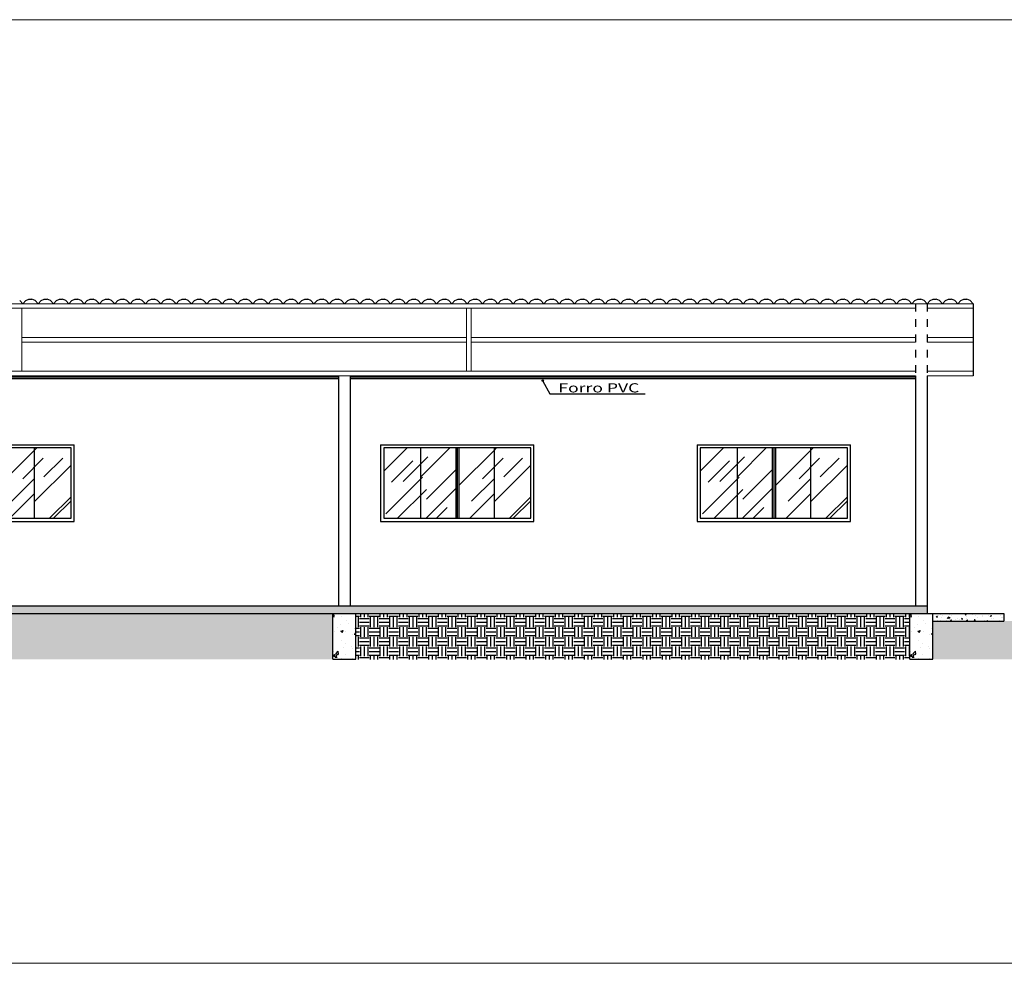
# Model space of a CAD drawing. Units: millimetres. Extents: x 2239 to 3721, y 371 to 1367.
# Drawn here: x 3004 to 3017, y 1015 to 1027 of the extents above; entities that cross this region are included whole.
import ezdxf
from ezdxf.enums import TextEntityAlignment as Align

# ---------------------------------------------------------------- set-up
doc = ezdxf.new("R2010")
doc.units = ezdxf.units.MM
doc.linetypes.add('HIDDEN', pattern=[0.375, 0.25, -0.125])
doc.layers.get('0').update_dxf_attribs({"lineweight": 5})
for name, color, linetype in [('01', 1, 'Continuous'), ('A-PAREDE', 5, 'Continuous'), ('AR-ALV', 5, 'Continuous'), ('Arq-hachura', 252, 'Continuous'), ('CONCRETO', 7, 'Continuous'), ('COTAS', 1, 'Continuous'), ('ESPECARQ', 2, 'Continuous'), ('FORRO', 3, 'Continuous'), ('LINVISTA', 13, 'Continuous'), ('VEGET', 64, 'Continuous'), ('VIDRO', 131, 'Continuous')]:
    doc.layers.add(name, color=color, linetype=linetype)
doc.layers.add('A-DOORIDM', color=7, linetype='Continuous', lineweight=9)
doc.styles.add('REGUA100', font='arial.ttf', dxfattribs={"width": 1.4})
doc.styles.add('REGUA60', font='simplex.shx', dxfattribs={"oblique": 15})

# ---------------------------------------------------------------- blocks, each defined once
blk = doc.blocks.new('çlkjhgfdsa')
at = {"layer": '01', "color": 252}
for p, q in [((896.968, 1415.599), (896.968, 1414.599)), ((896.968, 1415.599), (898.968, 1415.599)), ((898.928, 1415.559), (897.008, 1415.559)), ((897.008, 1415.559), (897.008, 1414.639)), ((897.488, 1415.559), (897.488, 1414.639)), ((897.948, 1415.559), (897.948, 1414.639)), ((897.968, 1415.559), (897.968, 1414.639)), ((897.988, 1415.559), (897.988, 1414.639)), ((898.448, 1415.559), (898.448, 1414.639)), ((898.928, 1414.639), (898.928, 1415.559)), ((898.968, 1414.599), (898.968, 1415.599)), ((896.968, 1414.599), (898.968, 1414.599)), ((897.008, 1414.639), (898.928, 1414.639))]:
    blk.add_line(p, q, dxfattribs=at)
at = {"layer": 'VIDRO', "lineweight": 0}
for p, q in [((897.008, 1415.254), (897.313, 1415.559)), ((897.488, 1415.177), (897.87, 1415.559)), ((898.448, 1415.526), (898.481, 1415.559)), ((897.263, 1415.12), (897.585, 1415.441)), ((897.988, 1415.066), (898.448, 1415.526)), ((898.297, 1415.154), (898.566, 1415.423)), ((898.575, 1415.179), (898.819, 1415.423)), ((897.111, 1415.112), (897.389, 1415.39)), ((898.448, 1414.852), (898.928, 1415.332)), ((897.036, 1414.697), (897.516, 1415.177)), ((897.565, 1414.887), (897.948, 1415.27)), ((898.155, 1414.861), (898.448, 1415.154)), ((897.19, 1414.639), (897.565, 1415.014)), ((897.561, 1414.639), (897.948, 1415.026)), ((898.13, 1414.639), (898.448, 1414.957)), ((898.648, 1414.639), (898.928, 1414.92)), ((897.697, 1414.639), (897.837, 1414.779)), ((898.698, 1414.639), (898.928, 1414.869))]:
    blk.add_line(p, q, dxfattribs=at)
blk = doc.blocks.new('zas')
at = {"layer": 'COTAS', "linetype": 'Continuous'}
h = blk.add_hatch(dxfattribs=at)
h.set_pattern_fill('ANGLE', color=256)
h.set_pattern_definition([(0, (0, 0), (0, 6.985), [5.08, -1.905]), (90, (0, 0), (-6.985, 4e-16), [5.08, -1.905])])
h.paths.add_polyline_path([(3000.187, 1039.742, 1), (3000.17, 1039.742, 1)])
for p, q in [((3000.182, 1039.736), (3000.272, 1039.569)), ((3000.272, 1039.569), (3001.517, 1039.569))]:
    blk.add_line(p, q, dxfattribs=at)
blk.add_circle((3000.179, 1039.742), 0.00833, dxfattribs=at)
blk = doc.blocks.new('INDUNI1')
at = {"color": 0, "style": 'REGUA100', "width": 1.4, "flags": 8}
for tag, p in [('NOME1', (0, 0)), ('NOME2', (0, -4.29))]:
    blk.add_attdef(tag, text='', height=2.5, dxfattribs=at).set_placement(p, align=Align.CENTER)
at = {"layer": 'ESPECARQ', "style": 'REGUA60', "width": 1.4}
blk.add_attdef('AREA', text='', height=1.5, dxfattribs=at).set_placement((0, -7.81), align=Align.CENTER)
at = {"layer": 'ESPECARQ', "style": 'REGUA60', "width": 1.4, "flags": 8}
for tag, p in [('PISO', (0, -10.31)), ('REVPAR', (0, -12.81)), ('PEDIR', (0, -15.31))]:
    blk.add_attdef(tag, text='', height=1.5, dxfattribs=at).set_placement(p, align=Align.CENTER)

msp = doc.modelspace()

# ---------------------------------------------------------------- hatches: boundary and pattern name
at = {"layer": 'A-DOORIDM'}
h = msp.add_hatch(dxfattribs=at)
h.set_pattern_fill('AR-CONC', color=256, scale=0.0009, style=0)
h.set_pattern_definition([(50, (3244.27234, 1099.2475), (0.1639662, -0.01434518), [0.017145, -0.188595]), (355, (3244.27234, 1099.2475), (-0.03171854, 0.17195098), [0.013716, -0.150876]), (100.451, (3244.286, 1099.2463), (0.13224825, 0.15760502), [0.014571, -0.160281]), (46.1842, (3244.27234, 1099.29322), (0.24397114, -0.0378381), [0.0257175, -0.2828925]), (96.6356, (3244.29267, 1099.29006), (0.21366381, 0.222683), [0.0218565, -0.2404215]), (351.184, (3244.27234, 1099.29322), (0.21366415, 0.2226826), [0.020574, -0.226314]), (21, (3244.2952, 1099.28179), (0.13645339, -0.092038967), [0.017145, -0.188595]), (326, (3244.2952, 1099.28179), (0.05562183, 0.16576917), [0.013716, -0.150876]), (71.4514, (3244.30657, 1099.27412), (0.19207484, 0.07373057), [0.014571, -0.160281]), (37.5, (3244.27234, 1099.2475), (0.002779743, 0.076099535), [0, -0.1490472, 0, -0.153162, 0, -0.1514475]), (7.5, (3244.27234, 1099.2475), (0.060137696, 0.090162517), [0, -0.0873252, 0, -0.1456182, 0, -0.0577215]), (327.5, (3244.22136, 1099.2475), (0.122031536, -0.00515587), [0, -0.05715, 0, -0.178308, 0, -0.236601]), (317.5, (3244.1985, 1099.2475), (0.133316263, 0.02288384), [0, -0.074295, 0, -0.1184148, 0, -0.168021])])
h.paths.add_polyline_path([(3016.1275, 1019.1462), (3016.1275, 1019.2462), (2963.3275, 1019.2462), (2963.3275, 1019.1462)])
h = msp.add_hatch(dxfattribs=at)
h.set_pattern_fill('AR-CONC', color=256, scale=0.0009, style=0)
h.set_pattern_definition([(50, (3298.14734, 1099.15425), (0.1639662, -0.01434518), [0.017145, -0.188595]), (355, (3298.14734, 1099.15425), (-0.03171854, 0.17195098), [0.013716, -0.150876]), (100.451, (3298.161, 1099.15305), (0.13224825, 0.15760502), [0.014571, -0.160281]), (46.1842, (3298.14734, 1099.19997), (0.24397114, -0.0378381), [0.0257175, -0.2828925]), (96.6356, (3298.16767, 1099.19681), (0.21366381, 0.222683), [0.0218565, -0.2404215]), (351.184, (3298.14734, 1099.19997), (0.21366415, 0.2226826), [0.020574, -0.226314]), (21, (3298.1702, 1099.18854), (0.13645339, -0.092038967), [0.017145, -0.188595]), (326, (3298.1702, 1099.18854), (0.05562183, 0.16576917), [0.013716, -0.150876]), (71.4514, (3298.18157, 1099.18087), (0.19207484, 0.07373057), [0.014571, -0.160281]), (37.5, (3298.14734, 1099.154245), (0.002779743, 0.076099535), [0, -0.1490472, 0, -0.153162, 0, -0.1514475]), (7.5, (3298.14734, 1099.154245), (0.060137696, 0.090162517), [0, -0.0873252, 0, -0.1456182, 0, -0.0577215]), (327.5, (3298.09636, 1099.154245), (0.122031536, -0.00515587), [0, -0.05715, 0, -0.178308, 0, -0.236601]), (317.5, (3298.0735, 1099.15425), (0.133316263, 0.02288384), [0, -0.074295, 0, -0.1184148, 0, -0.168021])])
h.paths.add_polyline_path([(3017.1275, 1019.0462), (3017.1275, 1019.1462), (3016.2025, 1019.1462), (3016.2025, 1019.0462)])
at = {"layer": 'Arq-hachura'}
h = msp.add_hatch(dxfattribs=at)
h.set_pattern_fill('EARTH', color=34, scale=0.02, style=0)
h.set_pattern_definition([(3e-11, (3281.14234, 1099.2475), (0.127, 0.127), [0.127, -0.127]), (3e-11, (3281.14234, 1099.29512), (0.127, 0.127), [0.127, -0.127]), (3e-11, (3281.14234, 1099.34275), (0.127, 0.127), [0.127, -0.127]), (90, (3281.15821, 1099.35862), (-0.127, 0.127), [0.127, -0.127]), (90, (3281.20584, 1099.35862), (-0.127, 0.127), [0.127, -0.127]), (90, (3281.25346, 1099.35862), (-0.127, 0.127), [0.127, -0.127])])
h.paths.add_polyline_path([(3008.3725, 1019.1462), (3000.4225, 1019.1462), (3000.4225, 1018.5462), (3008.3725, 1018.5462)])
h = msp.add_hatch(dxfattribs=at)
h.set_pattern_fill('EARTH', color=34, scale=0.02, style=0)
h.set_pattern_definition([(3e-11, (3289.39234, 1099.2475), (0.127, 0.127), [0.127, -0.127]), (3e-11, (3289.39234, 1099.29512), (0.127, 0.127), [0.127, -0.127]), (3e-11, (3289.39234, 1099.34275), (0.127, 0.127), [0.127, -0.127]), (90, (3289.40821, 1099.35862), (-0.127, 0.127), [0.127, -0.127]), (90, (3289.45584, 1099.35862), (-0.127, 0.127), [0.127, -0.127]), (90, (3289.50346, 1099.35862), (-0.127, 0.127), [0.127, -0.127])])
h.paths.add_polyline_path([(3015.9025, 1019.1462), (3008.6725, 1019.1462), (3008.6725, 1018.5462), (3015.9025, 1018.5462)])
h = msp.add_hatch(dxfattribs=at)
h.set_pattern_fill('EARTH', color=34, scale=0.02, style=0)
h.set_pattern_definition([(3e-11, (3296.92234, 1099.2475), (0.127, 0.127), [0.127, -0.127]), (3e-11, (3296.92234, 1099.29512), (0.127, 0.127), [0.127, -0.127]), (3e-11, (3296.92234, 1099.34275), (0.127, 0.127), [0.127, -0.127]), (90, (3296.93821, 1099.35862), (-0.127, 0.127), [0.127, -0.127]), (90, (3296.98584, 1099.35862), (-0.127, 0.127), [0.127, -0.127]), (90, (3297.03346, 1099.35862), (-0.127, 0.127), [0.127, -0.127])])
h.paths.add_polyline_path([(3024.6868, 1019.0516), (3016.2025, 1019.0462), (3016.2025, 1018.5462), (3024.6868, 1018.5516)])
at = {"layer": 'CONCRETO'}
h = msp.add_hatch(dxfattribs=at)
h.set_pattern_fill('AR-CONC', color=256, scale=0.0017, style=0)
h.set_pattern_definition([(50, (1808.1602, 1272.81556), (0.309713937, -0.027096445), [0.032385, -0.356235]), (355, (1808.1602, 1272.81556), (-0.059912804, 0.32479629), [0.025908, -0.284988]), (100.451, (1808.186, 1272.8133), (0.24980225, 0.29769837), [0.027523, -0.302753]), (46.1842, (1808.1602, 1272.9019), (0.46083437, -0.07147196), [0.0485775, -0.5343525]), (96.6356, (1808.1986, 1272.89596), (0.4035872, 0.42062345), [0.0412845, -0.4541295]), (351.184, (1808.1602, 1272.9019), (0.40358783, 0.4206227), [0.038862, -0.427482]), (21, (1808.20338, 1272.88033), (0.257745296, -0.17385138), [0.032385, -0.356235]), (326, (1808.20338, 1272.88033), (0.10506345, 0.31311954), [0.025908, -0.284988]), (71.4514, (1808.22486, 1272.86584), (0.362808034, 0.13926886), [0.027523, -0.302753]), (37.5, (1808.1602, 1272.81556), (0.005250626, 0.143743566), [0, -0.2815336, 0, -0.289306, 0, -0.2860675]), (7.5, (1808.1602, 1272.81556), (0.113593426, 0.170306977), [0, -0.1649476, 0, -0.2750566, 0, -0.1090295]), (327.5, (1808.06391, 1272.81556), (0.230504012, -0.009738865), [0, -0.10795, 0, -0.336804, 0, -0.446913]), (317.5, (1808.02073, 1272.81556), (0.25181961, 0.043225035), [0, -0.140335, 0, -0.2236724, 0, -0.317373])])
h.paths.add_polyline_path([(3008.6725, 1019.1462), (3008.3725, 1019.1462), (3008.3725, 1018.549), (3008.6725, 1018.549)])
h = msp.add_hatch(dxfattribs=at)
h.set_pattern_fill('AR-CONC', color=256, scale=0.0017, style=0)
h.set_pattern_definition([(50, (1815.6902, 1272.81556), (0.309713937, -0.027096445), [0.032385, -0.356235]), (355, (1815.6902, 1272.81556), (-0.059912804, 0.32479629), [0.025908, -0.284988]), (100.451, (1815.716, 1272.8133), (0.24980225, 0.29769837), [0.027523, -0.302753]), (46.1842, (1815.6902, 1272.9019), (0.46083437, -0.07147196), [0.0485775, -0.5343525]), (96.6356, (1815.7286, 1272.89596), (0.4035872, 0.42062345), [0.0412845, -0.4541295]), (351.184, (1815.6902, 1272.9019), (0.40358783, 0.4206227), [0.038862, -0.427482]), (21, (1815.73338, 1272.88033), (0.257745296, -0.17385138), [0.032385, -0.356235]), (326, (1815.73338, 1272.88033), (0.10506345, 0.31311954), [0.025908, -0.284988]), (71.4514, (1815.75486, 1272.86584), (0.362808034, 0.13926886), [0.027523, -0.302753]), (37.5, (1815.6902, 1272.81556), (0.005250626, 0.143743566), [0, -0.2815336, 0, -0.289306, 0, -0.2860675]), (7.5, (1815.6902, 1272.81556), (0.113593426, 0.170306977), [0, -0.1649476, 0, -0.2750566, 0, -0.1090295]), (327.5, (1815.59391, 1272.81556), (0.230504012, -0.009738865), [0, -0.10795, 0, -0.336804, 0, -0.446913]), (317.5, (1815.55073, 1272.81556), (0.25181961, 0.043225035), [0, -0.140335, 0, -0.2236724, 0, -0.317373])])
h.paths.add_polyline_path([(3016.2025, 1019.1462), (3015.9025, 1019.1462), (3015.9025, 1018.549), (3016.2025, 1018.549)])
at = {"layer": 'COTAS', "linetype": 'Continuous'}
h = msp.add_hatch(dxfattribs=at)
h.set_pattern_fill('ANGLE', color=256)
h.set_pattern_definition([(0, (814.296, -190.3855), (0, 6.985), [5.08, -1.905]), (90, (814.296, -190.3855), (-6.985, 4e-16), [5.08, -1.905])])
h.paths.add_polyline_path([(3011.0855, 1022.1806, 1), (3011.1022, 1022.1806, 1)])

# ---------------------------------------------------------------- linework, layer by layer
msp.add_lwpolyline([(2951.6629, 1026.8913), (3025.9553, 1026.8913), (3025.9553, 1014.5808), (2951.6629, 1014.5808)], close=True)
at = {"layer": 'A-PAREDE'}
for p, q in [((2963.3275, 1019.2462), (3016.1275, 1019.2462)), ((2962.3275, 1019.1462), (3017.1275, 1019.1462)), ((3008.3725, 1018.549), (3008.3725, 1019.1462)), ((3008.6725, 1018.549), (3008.6725, 1019.1462)), ((3015.9025, 1018.549), (3015.9025, 1019.1462)), ((3016.2025, 1018.549), (3016.2025, 1019.1462)), ((3016.2025, 1019.0462), (3017.1275, 1019.0462)), ((3008.3725, 1018.549), (3008.6725, 1018.549)), ((3015.9025, 1018.549), (3016.2025, 1018.549))]:
    msp.add_line(p, q, dxfattribs=at)
at = {"layer": 'AR-ALV', "linetype": 'HIDDEN', "ltscale": 0.3}
for p, q in [((3015.9775, 1023.1862), (3015.9775, 1022.2462)), ((3016.1275, 1023.1862), (3016.1275, 1022.2462))]:
    msp.add_line(p, q, dxfattribs=at)
at = {"layer": 'AR-ALV'}
for p, q in [((3016.7275, 1023.1862), (3016.7275, 1022.2462)), ((3008.4475, 1022.2462), (3008.4475, 1019.2462)), ((3008.5975, 1022.2462), (3008.5975, 1019.2462)), ((3015.9775, 1022.2462), (3015.9775, 1019.2462)), ((3016.1275, 1022.2462), (3016.1275, 1019.1462)), ((3017.1275, 1019.1462), (3017.1275, 1019.0462))]:
    msp.add_line(p, q, dxfattribs=at)
at = {"layer": 'FORRO'}
for p, q in [((3000.3475, 1022.2324), (3008.4475, 1022.2324)), ((3000.3475, 1022.2124), (3008.4475, 1022.2124)), ((3008.5975, 1022.2324), (3015.9775, 1022.2324)), ((3008.5975, 1022.2124), (3015.9775, 1022.2124))]:
    msp.add_line(p, q, dxfattribs=at)
at = {"layer": 'LINVISTA'}
for p, q in [((3004.3275, 1023.1862), (3004.2875, 1023.2262)), ((3004.3275, 1023.1862), (3004.3675, 1023.2262)), ((3004.3675, 1023.2262), (3004.4075, 1023.2462)), ((3004.4075, 1023.2462), (3004.4475, 1023.2462)), ((3004.4875, 1023.2262), (3004.4475, 1023.2462)), ((3004.5275, 1023.1862), (3004.4875, 1023.2262)), ((3004.5275, 1023.1862), (3004.5675, 1023.2262)), ((3004.5675, 1023.2262), (3004.6075, 1023.2462)), ((3004.6075, 1023.2462), (3004.6475, 1023.2462)), ((3004.6875, 1023.2262), (3004.6475, 1023.2462)), ((3004.7275, 1023.1862), (3004.6875, 1023.2262)), ((3004.7275, 1023.1862), (3004.7675, 1023.2262)), ((3004.7675, 1023.2262), (3004.8075, 1023.2462)), ((3004.8075, 1023.2462), (3004.8475, 1023.2462)), ((3004.8875, 1023.2262), (3004.8475, 1023.2462)), ((3004.9275, 1023.1862), (3004.8875, 1023.2262)), ((3004.9275, 1023.1862), (3004.9675, 1023.2262)), ((3004.9675, 1023.2262), (3005.0075, 1023.2462)), ((3005.0075, 1023.2462), (3005.0475, 1023.2462)), ((3005.0875, 1023.2262), (3005.0475, 1023.2462)), ((3005.1275, 1023.1862), (3005.0875, 1023.2262)), ((3005.1275, 1023.1862), (3005.1675, 1023.2262)), ((3005.1675, 1023.2262), (3005.2075, 1023.2462)), ((3005.2075, 1023.2462), (3005.2475, 1023.2462)), ((3005.2875, 1023.2262), (3005.2475, 1023.2462)), ((3005.3275, 1023.1862), (3005.2875, 1023.2262)), ((3005.3275, 1023.1862), (3005.3675, 1023.2262)), ((3005.3675, 1023.2262), (3005.4075, 1023.2462)), ((3005.4075, 1023.2462), (3005.4475, 1023.2462)), ((3005.4875, 1023.2262), (3005.4475, 1023.2462)), ((3005.5275, 1023.1862), (3005.4875, 1023.2262)), ((3005.5275, 1023.1862), (3005.5675, 1023.2262)), ((3005.5675, 1023.2262), (3005.6075, 1023.2462)), ((3005.6075, 1023.2462), (3005.6475, 1023.2462)), ((3005.6875, 1023.2262), (3005.6475, 1023.2462)), ((3005.7275, 1023.1862), (3005.6875, 1023.2262)), ((3005.7275, 1023.1862), (3005.7675, 1023.2262)), ((3005.7675, 1023.2262), (3005.8075, 1023.2462)), ((3005.8075, 1023.2462), (3005.8475, 1023.2462)), ((3005.8875, 1023.2262), (3005.8475, 1023.2462)), ((3005.9275, 1023.1862), (3005.8875, 1023.2262)), ((3005.9275, 1023.1862), (3005.9675, 1023.2262)), ((3005.9675, 1023.2262), (3006.0075, 1023.2462)), ((3006.0075, 1023.2462), (3006.0475, 1023.2462)), ((3006.0875, 1023.2262), (3006.0475, 1023.2462)), ((3006.1275, 1023.1862), (3006.0875, 1023.2262)), ((3006.1275, 1023.1862), (3006.1675, 1023.2262)), ((3006.1675, 1023.2262), (3006.2075, 1023.2462)), ((3006.2075, 1023.2462), (3006.2475, 1023.2462)), ((3006.2875, 1023.2262), (3006.2475, 1023.2462)), ((3006.3275, 1023.1862), (3006.2875, 1023.2262)), ((3006.3275, 1023.1862), (3006.3675, 1023.2262)), ((3006.3675, 1023.2262), (3006.4075, 1023.2462)), ((3006.4075, 1023.2462), (3006.4475, 1023.2462)), ((3006.4875, 1023.2262), (3006.4475, 1023.2462)), ((3006.5275, 1023.1862), (3006.4875, 1023.2262)), ((3006.5275, 1023.1862), (3006.5675, 1023.2262)), ((3006.5675, 1023.2262), (3006.6075, 1023.2462)), ((3006.6075, 1023.2462), (3006.6475, 1023.2462)), ((3006.6875, 1023.2262), (3006.6475, 1023.2462)), ((3006.7275, 1023.1862), (3006.6875, 1023.2262)), ((3006.7275, 1023.1862), (3006.7675, 1023.2262)), ((3006.7675, 1023.2262), (3006.8075, 1023.2462)), ((3006.8075, 1023.2462), (3006.8475, 1023.2462)), ((3006.8875, 1023.2262), (3006.8475, 1023.2462)), ((3006.9275, 1023.1862), (3006.8875, 1023.2262)), ((3006.9275, 1023.1862), (3006.9675, 1023.2262)), ((3006.9675, 1023.2262), (3007.0075, 1023.2462)), ((3007.0075, 1023.2462), (3007.0475, 1023.2462)), ((3007.0875, 1023.2262), (3007.0475, 1023.2462)), ((3007.1275, 1023.1862), (3007.0875, 1023.2262)), ((3007.1275, 1023.1862), (3007.1675, 1023.2262)), ((3007.1675, 1023.2262), (3007.2075, 1023.2462)), ((3007.2075, 1023.2462), (3007.2475, 1023.2462)), ((3007.2875, 1023.2262), (3007.2475, 1023.2462)), ((3007.3275, 1023.1862), (3007.2875, 1023.2262)), ((3007.3275, 1023.1862), (3007.3675, 1023.2262)), ((3007.3675, 1023.2262), (3007.4075, 1023.2462)), ((3007.4075, 1023.2462), (3007.4475, 1023.2462)), ((3007.4875, 1023.2262), (3007.4475, 1023.2462)), ((3007.5275, 1023.1862), (3007.4875, 1023.2262)), ((3007.5275, 1023.1862), (3007.5675, 1023.2262)), ((3007.5675, 1023.2262), (3007.6075, 1023.2462)), ((3007.6075, 1023.2462), (3007.6475, 1023.2462)), ((3007.6875, 1023.2262), (3007.6475, 1023.2462)), ((3007.7275, 1023.1862), (3007.6875, 1023.2262)), ((3007.7275, 1023.1862), (3007.7675, 1023.2262)), ((3007.7675, 1023.2262), (3007.8075, 1023.2462)), ((3007.8075, 1023.2462), (3007.8475, 1023.2462)), ((3007.8875, 1023.2262), (3007.8475, 1023.2462)), ((3007.9275, 1023.1862), (3007.8875, 1023.2262)), ((3007.9275, 1023.1862), (3007.9675, 1023.2262)), ((3007.9675, 1023.2262), (3008.0075, 1023.2462)), ((3008.0075, 1023.2462), (3008.0475, 1023.2462)), ((3008.0875, 1023.2262), (3008.0475, 1023.2462)), ((3008.1275, 1023.1862), (3008.0875, 1023.2262)), ((3008.1275, 1023.1862), (3008.1675, 1023.2262)), ((3008.1675, 1023.2262), (3008.2075, 1023.2462)), ((3008.2075, 1023.2462), (3008.2475, 1023.2462)), ((3008.2875, 1023.2262), (3008.2475, 1023.2462)), ((3008.3275, 1023.1862), (3008.2875, 1023.2262)), ((3008.3275, 1023.1862), (3008.3675, 1023.2262)), ((3008.3675, 1023.2262), (3008.4075, 1023.2462)), ((3008.4075, 1023.2462), (3008.4475, 1023.2462)), ((3008.4875, 1023.2262), (3008.4475, 1023.2462)), ((3008.5275, 1023.1862), (3008.4875, 1023.2262)), ((3008.5275, 1023.1862), (3008.5675, 1023.2262)), ((3008.5675, 1023.2262), (3008.6075, 1023.2462)), ((3008.6075, 1023.2462), (3008.6475, 1023.2462)), ((3008.6875, 1023.2262), (3008.6475, 1023.2462)), ((3008.7275, 1023.1862), (3008.6875, 1023.2262)), ((3008.7275, 1023.1862), (3008.7675, 1023.2262)), ((3008.7675, 1023.2262), (3008.8075, 1023.2462)), ((3008.8075, 1023.2462), (3008.8475, 1023.2462)), ((3008.8875, 1023.2262), (3008.8475, 1023.2462)), ((3008.9275, 1023.1862), (3008.8875, 1023.2262)), ((3008.9275, 1023.1862), (3008.9675, 1023.2262)), ((3008.9675, 1023.2262), (3009.0075, 1023.2462)), ((3009.0075, 1023.2462), (3009.0475, 1023.2462)), ((3009.0875, 1023.2262), (3009.0475, 1023.2462)), ((3009.1275, 1023.1862), (3009.0875, 1023.2262)), ((3009.1275, 1023.1862), (3009.1675, 1023.2262)), ((3009.1675, 1023.2262), (3009.2075, 1023.2462)), ((3009.2075, 1023.2462), (3009.2475, 1023.2462)), ((3009.2875, 1023.2262), (3009.2475, 1023.2462)), ((3009.3275, 1023.1862), (3009.2875, 1023.2262)), ((3009.3275, 1023.1862), (3009.3675, 1023.2262)), ((3009.3675, 1023.2262), (3009.4075, 1023.2462)), ((3009.4075, 1023.2462), (3009.4475, 1023.2462)), ((3009.4875, 1023.2262), (3009.4475, 1023.2462)), ((3009.5275, 1023.1862), (3009.4875, 1023.2262)), ((3009.5275, 1023.1862), (3009.5675, 1023.2262)), ((3009.5675, 1023.2262), (3009.6075, 1023.2462)), ((3009.6075, 1023.2462), (3009.6475, 1023.2462)), ((3009.6875, 1023.2262), (3009.6475, 1023.2462)), ((3009.7275, 1023.1862), (3009.6875, 1023.2262)), ((3009.7275, 1023.1862), (3009.7675, 1023.2262)), ((3009.7675, 1023.2262), (3009.8075, 1023.2462)), ((3009.8075, 1023.2462), (3009.8475, 1023.2462)), ((3009.8875, 1023.2262), (3009.8475, 1023.2462)), ((3009.9275, 1023.1862), (3009.8875, 1023.2262)), ((3009.9275, 1023.1862), (3009.9675, 1023.2262)), ((3009.9675, 1023.2262), (3010.0075, 1023.2462)), ((3010.0075, 1023.2462), (3010.0475, 1023.2462)), ((3010.0875, 1023.2262), (3010.0475, 1023.2462)), ((3010.1275, 1023.1862), (3010.0875, 1023.2262)), ((3010.1275, 1023.1862), (3010.1675, 1023.2262)), ((3010.1675, 1023.2262), (3010.2075, 1023.2462)), ((3010.2075, 1023.2462), (3010.2475, 1023.2462)), ((3010.2875, 1023.2262), (3010.2475, 1023.2462)), ((3010.3275, 1023.1862), (3010.2875, 1023.2262)), ((3010.3275, 1023.1862), (3010.3675, 1023.2262)), ((3010.3675, 1023.2262), (3010.4075, 1023.2462)), ((3010.4075, 1023.2462), (3010.4475, 1023.2462)), ((3010.4875, 1023.2262), (3010.4475, 1023.2462)), ((3010.5275, 1023.1862), (3010.4875, 1023.2262)), ((3010.5275, 1023.1862), (3010.5675, 1023.2262)), ((3010.5675, 1023.2262), (3010.6075, 1023.2462)), ((3010.6075, 1023.2462), (3010.6475, 1023.2462)), ((3010.6875, 1023.2262), (3010.6475, 1023.2462)), ((3010.7275, 1023.1862), (3010.6875, 1023.2262)), ((3010.7275, 1023.1862), (3010.7675, 1023.2262)), ((3010.7675, 1023.2262), (3010.8075, 1023.2462)), ((3010.8075, 1023.2462), (3010.8475, 1023.2462)), ((3010.8875, 1023.2262), (3010.8475, 1023.2462)), ((3010.9275, 1023.1862), (3010.8875, 1023.2262)), ((3010.9275, 1023.1862), (3010.9675, 1023.2262)), ((3010.9675, 1023.2262), (3011.0075, 1023.2462)), ((3011.0075, 1023.2462), (3011.0475, 1023.2462)), ((3011.0875, 1023.2262), (3011.0475, 1023.2462)), ((3011.1275, 1023.1862), (3011.0875, 1023.2262)), ((3011.1275, 1023.1862), (3011.1675, 1023.2262)), ((3011.1675, 1023.2262), (3011.2075, 1023.2462)), ((3011.2075, 1023.2462), (3011.2475, 1023.2462)), ((3011.2875, 1023.2262), (3011.2475, 1023.2462)), ((3011.3275, 1023.1862), (3011.2875, 1023.2262)), ((3011.3275, 1023.1862), (3011.3675, 1023.2262)), ((3011.3675, 1023.2262), (3011.4075, 1023.2462)), ((3011.4075, 1023.2462), (3011.4475, 1023.2462)), ((3011.4875, 1023.2262), (3011.4475, 1023.2462)), ((3011.5275, 1023.1862), (3011.4875, 1023.2262)), ((3011.5275, 1023.1862), (3011.5675, 1023.2262)), ((3011.5675, 1023.2262), (3011.6075, 1023.2462)), ((3011.6075, 1023.2462), (3011.6475, 1023.2462)), ((3011.6875, 1023.2262), (3011.6475, 1023.2462)), ((3011.7275, 1023.1862), (3011.6875, 1023.2262)), ((3011.7275, 1023.1862), (3011.7675, 1023.2262)), ((3011.7675, 1023.2262), (3011.8075, 1023.2462)), ((3011.8075, 1023.2462), (3011.8475, 1023.2462)), ((3011.8875, 1023.2262), (3011.8475, 1023.2462)), ((3011.9275, 1023.1862), (3011.8875, 1023.2262)), ((3011.9275, 1023.1862), (3011.9675, 1023.2262)), ((3011.9675, 1023.2262), (3012.0075, 1023.2462)), ((3012.0075, 1023.2462), (3012.0475, 1023.2462)), ((3012.0875, 1023.2262), (3012.0475, 1023.2462)), ((3012.1275, 1023.1862), (3012.0875, 1023.2262)), ((3012.1275, 1023.1862), (3012.1675, 1023.2262)), ((3012.1675, 1023.2262), (3012.2075, 1023.2462)), ((3012.2075, 1023.2462), (3012.2475, 1023.2462)), ((3012.2875, 1023.2262), (3012.2475, 1023.2462)), ((3012.3275, 1023.1862), (3012.2875, 1023.2262)), ((3012.3275, 1023.1862), (3012.3675, 1023.2262)), ((3012.3675, 1023.2262), (3012.4075, 1023.2462)), ((3012.4075, 1023.2462), (3012.4475, 1023.2462)), ((3012.4875, 1023.2262), (3012.4475, 1023.2462)), ((3012.5275, 1023.1862), (3012.4875, 1023.2262)), ((3012.5275, 1023.1862), (3012.5675, 1023.2262)), ((3012.5675, 1023.2262), (3012.6075, 1023.2462)), ((3012.6075, 1023.2462), (3012.6475, 1023.2462)), ((3012.6875, 1023.2262), (3012.6475, 1023.2462)), ((3012.7275, 1023.1862), (3012.6875, 1023.2262)), ((3012.7275, 1023.1862), (3012.7675, 1023.2262)), ((3012.7675, 1023.2262), (3012.8075, 1023.2462)), ((3012.8075, 1023.2462), (3012.8475, 1023.2462)), ((3012.8875, 1023.2262), (3012.8475, 1023.2462)), ((3012.9275, 1023.1862), (3012.8875, 1023.2262)), ((3012.9275, 1023.1862), (3012.9675, 1023.2262)), ((3012.9675, 1023.2262), (3013.0075, 1023.2462)), ((3013.0075, 1023.2462), (3013.0475, 1023.2462)), ((3013.0875, 1023.2262), (3013.0475, 1023.2462)), ((3013.1275, 1023.1862), (3013.0875, 1023.2262)), ((3013.1275, 1023.1862), (3013.1675, 1023.2262)), ((3013.1675, 1023.2262), (3013.2075, 1023.2462)), ((3013.2075, 1023.2462), (3013.2475, 1023.2462)), ((3013.2875, 1023.2262), (3013.2475, 1023.2462)), ((3013.3275, 1023.1862), (3013.2875, 1023.2262)), ((3013.3275, 1023.1862), (3013.3675, 1023.2262)), ((3013.3675, 1023.2262), (3013.4075, 1023.2462)), ((3013.4075, 1023.2462), (3013.4475, 1023.2462)), ((3013.4875, 1023.2262), (3013.4475, 1023.2462)), ((3013.5275, 1023.1862), (3013.4875, 1023.2262)), ((3013.5275, 1023.1862), (3013.5675, 1023.2262)), ((3013.5675, 1023.2262), (3013.6075, 1023.2462)), ((3013.6075, 1023.2462), (3013.6475, 1023.2462)), ((3013.6875, 1023.2262), (3013.6475, 1023.2462)), ((3013.7275, 1023.1862), (3013.6875, 1023.2262)), ((3013.7275, 1023.1862), (3013.7675, 1023.2262)), ((3013.7675, 1023.2262), (3013.8075, 1023.2462)), ((3013.8075, 1023.2462), (3013.8475, 1023.2462)), ((3013.8875, 1023.2262), (3013.8475, 1023.2462)), ((3013.9275, 1023.1862), (3013.8875, 1023.2262)), ((3013.9275, 1023.1862), (3013.9675, 1023.2262)), ((3013.9675, 1023.2262), (3014.0075, 1023.2462)), ((3014.0075, 1023.2462), (3014.0475, 1023.2462)), ((3014.0875, 1023.2262), (3014.0475, 1023.2462)), ((3014.1275, 1023.1862), (3014.0875, 1023.2262)), ((3014.1275, 1023.1862), (3014.1675, 1023.2262)), ((3014.1675, 1023.2262), (3014.2075, 1023.2462)), ((3014.2075, 1023.2462), (3014.2475, 1023.2462)), ((3014.2875, 1023.2262), (3014.2475, 1023.2462)), ((3014.3275, 1023.1862), (3014.2875, 1023.2262)), ((3014.3275, 1023.1862), (3014.3675, 1023.2262)), ((3014.3675, 1023.2262), (3014.4075, 1023.2462)), ((3014.4075, 1023.2462), (3014.4475, 1023.2462)), ((3014.4875, 1023.2262), (3014.4475, 1023.2462)), ((3014.5275, 1023.1862), (3014.4875, 1023.2262)), ((3014.5275, 1023.1862), (3014.5675, 1023.2262)), ((3014.5675, 1023.2262), (3014.6075, 1023.2462)), ((3014.6075, 1023.2462), (3014.6475, 1023.2462)), ((3014.6875, 1023.2262), (3014.6475, 1023.2462)), ((3014.7275, 1023.1862), (3014.6875, 1023.2262)), ((3014.7275, 1023.1862), (3014.7675, 1023.2262)), ((3014.7675, 1023.2262), (3014.8075, 1023.2462)), ((3014.8075, 1023.2462), (3014.8475, 1023.2462)), ((3014.8875, 1023.2262), (3014.8475, 1023.2462)), ((3014.9275, 1023.1862), (3014.8875, 1023.2262)), ((3014.9275, 1023.1862), (3014.9675, 1023.2262)), ((3014.9675, 1023.2262), (3015.0075, 1023.2462)), ((3015.0075, 1023.2462), (3015.0475, 1023.2462)), ((3015.0875, 1023.2262), (3015.0475, 1023.2462)), ((3015.1275, 1023.1862), (3015.0875, 1023.2262)), ((3015.1275, 1023.1862), (3015.1675, 1023.2262)), ((3015.1675, 1023.2262), (3015.2075, 1023.2462)), ((3015.2075, 1023.2462), (3015.2475, 1023.2462)), ((3015.2875, 1023.2262), (3015.2475, 1023.2462)), ((3015.3275, 1023.1862), (3015.2875, 1023.2262)), ((3015.3275, 1023.1862), (3015.3675, 1023.2262)), ((3015.3675, 1023.2262), (3015.4075, 1023.2462)), ((3015.4075, 1023.2462), (3015.4475, 1023.2462)), ((3015.4875, 1023.2262), (3015.4475, 1023.2462)), ((3015.5275, 1023.1862), (3015.4875, 1023.2262)), ((3015.5275, 1023.1862), (3015.5675, 1023.2262)), ((3015.5675, 1023.2262), (3015.6075, 1023.2462)), ((3015.6075, 1023.2462), (3015.6475, 1023.2462)), ((3015.6875, 1023.2262), (3015.6475, 1023.2462)), ((3015.7275, 1023.1862), (3015.6875, 1023.2262)), ((3015.7275, 1023.1862), (3015.7675, 1023.2262)), ((3015.7675, 1023.2262), (3015.8075, 1023.2462)), ((3015.8075, 1023.2462), (3015.8475, 1023.2462)), ((3015.8875, 1023.2262), (3015.8475, 1023.2462)), ((3015.9275, 1023.1862), (3015.8875, 1023.2262)), ((3015.9275, 1023.1862), (3015.9675, 1023.2262)), ((3015.9675, 1023.2262), (3016.0075, 1023.2462)), ((3016.0075, 1023.2462), (3016.0475, 1023.2462)), ((3016.0875, 1023.2262), (3016.0475, 1023.2462)), ((3016.1275, 1023.1862), (3016.0875, 1023.2262)), ((3016.1275, 1023.1862), (3016.1675, 1023.2262)), ((3016.1675, 1023.2262), (3016.2075, 1023.2462)), ((3016.2075, 1023.2462), (3016.2475, 1023.2462)), ((3016.2875, 1023.2262), (3016.2475, 1023.2462)), ((3016.3275, 1023.1862), (3016.2875, 1023.2262)), ((3016.3275, 1023.1862), (3016.3675, 1023.2262)), ((3016.3675, 1023.2262), (3016.4075, 1023.2462)), ((3016.4075, 1023.2462), (3016.4475, 1023.2462)), ((3016.4875, 1023.2262), (3016.4475, 1023.2462)), ((3016.5275, 1023.1862), (3016.4875, 1023.2262)), ((3016.5275, 1023.1862), (3016.5675, 1023.2262)), ((3016.5675, 1023.2262), (3016.6075, 1023.2462)), ((3016.6075, 1023.2462), (3016.6475, 1023.2462)), ((3016.6875, 1023.2262), (3016.6475, 1023.2462)), ((3016.7275, 1023.1862), (3016.6875, 1023.2262))]:
    msp.add_line(p, q, dxfattribs=at)
at = {"layer": 'VEGET', "lineweight": 0}
for p, q in [((2962.7275, 1023.1862), (3016.7275, 1023.1862)), ((2963.4775, 1023.1262), (3015.9775, 1023.1262)), ((3004.3175, 1023.1262), (3004.3175, 1022.3062)), ((3010.1175, 1023.1262), (3010.1175, 1022.3062)), ((3010.1775, 1023.1262), (3010.1775, 1022.3062)), ((3016.1275, 1023.1262), (3016.7275, 1023.1262)), ((3010.1175, 1022.7462), (3004.3175, 1022.7462)), ((3010.1175, 1022.6862), (3004.3175, 1022.6862)), ((3015.9775, 1022.7462), (3010.1775, 1022.7462)), ((3015.9775, 1022.6862), (3010.1775, 1022.6862)), ((3016.7275, 1022.7462), (3016.1275, 1022.7462)), ((3016.7275, 1022.6862), (3016.1275, 1022.6862)), ((2963.4775, 1022.3062), (3015.9775, 1022.3062)), ((3016.1275, 1022.3062), (3016.7275, 1022.3062)), ((2963.4775, 1022.2462), (3015.9775, 1022.2462)), ((3016.1275, 1022.2462), (3016.7275, 1022.2462))]:
    msp.add_line(p, q, dxfattribs=at)

# ---------------------------------------------------------------- block references
for name, p in [('zas', (10.9335, -17.5587)), ('çlkjhgfdsa', (2106.0294, -394.2529)), ('çlkjhgfdsa', (2112.0294, -394.2529)), ('çlkjhgfdsa', (2116.1594, -394.2529))]:
    msp.add_blockref(name, p)
ref = msp.add_blockref('INDUNI1', (3011.1893, 1022.669), dxfattribs=dict(xscale=-0.04999999999995453, yscale=0.04999999999995453, zscale=0.05))
ref.add_attrib('AREA', 'Forro PVC', dxfattribs={"layer": 'ESPECARQ', "color": 7, "height": 0.12, "style": 'REGUA60', "width": 1.4}).set_placement((3011.8444, 1022.0283), align=Align.CENTER)

doc.saveas('drawing.dxf')
